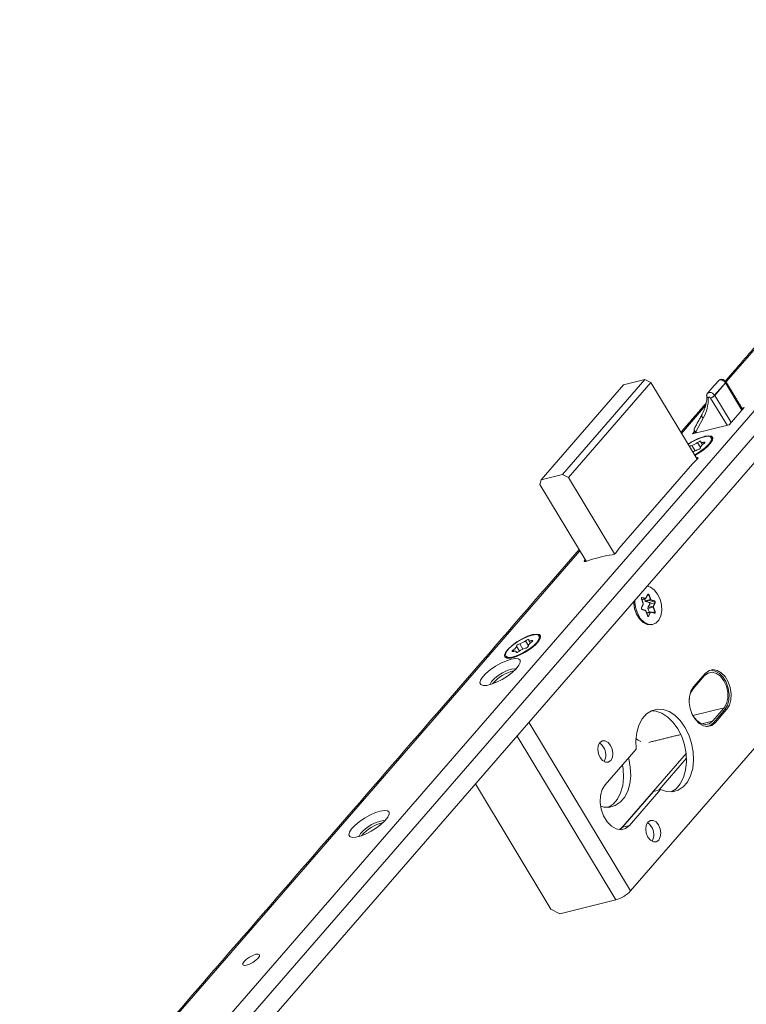
# Model space of a CAD drawing. Units: millimetres. Extents: x 17 to 402, y 18 to 277.
# Drawn here: x 314 to 329, y 149 to 169 of the extents above; entities that cross this region are included whole.
import ezdxf

# ---------------------------------------------------------------- set-up
doc = ezdxf.new("R2010")
doc.units = ezdxf.units.MM

msp = doc.modelspace()

# ---------------------------------------------------------------- linework, layer by layer
at = {"color": 7, "linetype": 'Continuous', "lineweight": 15}
for p, q in [((285.8201, 110.9686), (382.1285, 221.9523)), ((382.4326, 221.7941), (286.1242, 110.8104)), ((286.32, 110.4855), (382.6284, 221.4691)), ((330.3172, 163.4969), (328.9198, 161.8866)), ((325.5763, 159.997), (327.2617, 161.9393)), ((327.2617, 161.9393), (326.8255, 161.8316)), ((327.2617, 161.9393), (327.3833, 161.876)), ((326.8255, 161.8316), (325.1401, 159.8894)), ((327.3833, 161.876), (325.6979, 159.9338)), ((328.3271, 160.3098), (327.3833, 161.876)), ((328.6848, 161.615), (328.9063, 161.8702)), ((328.909, 161.866), (328.6875, 161.6108)), ((329.2421, 161.3133), (328.909, 161.866)), ((328.9382, 161.0029), (328.6029, 161.5593)), ((328.6875, 161.6108), (329.0206, 161.058)), ((328.5005, 161.4034), (328.0093, 160.8373)), ((328.9822, 161.0137), (329.2855, 161.3633)), ((329.2855, 161.3633), (329.2417, 161.3525)), ((328.4542, 161.1478), (328.3008, 160.8688)), ((328.4266, 161.2203), (328.4311, 161.2268)), ((328.2334, 160.8289), (328.9822, 161.0137)), ((328.2729, 160.8745), (328.2334, 160.8289)), ((328.3008, 160.8688), (328.313, 160.8486)), ((328.2874, 160.4837), (328.2218, 160.5926)), ((328.3985, 160.5508), (328.3376, 160.652)), ((328.4738, 160.6351), (328.4607, 160.6569)), ((328.2315, 160.2178), (328.3321, 160.3146)), ((328.315, 160.3407), (328.3096, 160.3388)), ((328.3312, 160.3137), (328.315, 160.3407)), ((326.7343, 158.4924), (328.2315, 160.2178)), ((325.1401, 159.8894), (325.1163, 159.7902)), ((325.1401, 159.8894), (325.5763, 159.997)), ((325.6979, 159.9338), (325.5763, 159.997)), ((325.6979, 159.9338), (326.6381, 158.3736)), ((325.1163, 159.7902), (326.06, 158.2243)), ((326.676, 158.4061), (326.7343, 158.4924)), ((325.9296, 158.4407), (292.2084, 119.5811)), ((326.0546, 158.2224), (326.1886, 158.2682)), ((326.1886, 158.2682), (326.486, 158.3416)), ((326.486, 158.3416), (326.592, 158.3551)), ((326.0425, 158.2533), (326.0376, 158.2485)), ((326.0535, 158.2221), (326.0376, 158.2485)), ((327.2244, 157.3643), (327.1913, 157.4559)), ((327.2027, 157.482), (327.1944, 157.48)), ((327.1968, 157.4444), (327.2701, 157.4625)), ((327.2701, 157.4625), (327.2027, 157.482)), ((327.2064, 157.4878), (327.2738, 157.4682)), ((327.2678, 157.4163), (327.2531, 157.457)), ((327.2827, 157.4729), (327.317, 157.545)), ((327.3401, 157.5339), (327.3106, 157.5266)), ((327.3732, 157.4423), (327.3401, 157.5339)), ((327.3467, 157.5364), (327.3799, 157.4447)), ((327.1901, 157.2777), (327.2243, 157.3498)), ((327.2678, 157.4163), (327.3732, 157.4423)), ((327.3851, 157.4292), (327.2797, 157.4032)), ((327.3471, 157.3836), (327.2797, 157.4032)), ((327.4298, 157.2859), (327.3244, 157.2599)), ((327.3525, 157.1821), (327.3244, 157.2599)), ((327.3245, 157.2792), (327.3588, 157.3513)), ((327.3245, 157.2792), (327.4299, 157.3052)), ((327.3471, 157.3836), (327.4525, 157.4097)), ((327.4642, 157.3773), (327.3588, 157.3513)), ((327.4525, 157.4097), (327.3851, 157.4292)), ((327.3887, 157.4349), (327.4561, 157.4154)), ((327.4629, 157.1943), (327.4298, 157.2859)), ((327.4299, 157.3052), (327.4642, 157.3773)), ((327.4364, 157.2884), (327.4696, 157.1967)), ((327.4708, 157.3749), (327.4365, 157.3028)), ((327.2721, 157.2177), (327.2047, 157.2373)), ((327.3141, 157.1163), (327.281, 157.2079)), ((327.3715, 157.1821), (327.2982, 157.164)), ((327.3225, 157.1064), (327.3373, 157.11)), ((327.3373, 157.11), (327.3715, 157.1821)), ((327.3781, 157.1798), (327.3439, 157.1076)), ((327.4545, 157.1649), (327.3871, 157.1844)), ((327.4097, 157.1811), (327.4629, 157.1943)), ((324.6983, 156.3878), (324.637, 156.4895)), ((324.7722, 156.4328), (324.7065, 156.5417)), ((324.8833, 156.4999), (324.8223, 156.6011)), ((324.9586, 156.5842), (324.9455, 156.606)), ((324.5943, 156.3877), (324.5768, 156.4168)), ((324.6354, 156.3613), (324.6305, 156.3695)), ((324.5556, 155.98), (324.5649, 155.9645)), ((328.4804, 155.8894), (328.2445, 155.6175)), ((328.254, 155.6574), (328.4947, 155.9349)), ((324.2034, 155.7425), (324.1891, 155.7662)), ((330.2199, 155.2389), (326.9694, 151.493)), ((328.8769, 155.2314), (328.2414, 155.0745)), ((328.641, 154.9595), (328.8769, 155.2314)), ((328.6606, 154.927), (328.8965, 155.1989)), ((328.9353, 155.2038), (328.6945, 154.9263)), ((328.8914, 155.193), (328.9353, 155.2038)), ((324.8939, 154.9371), (326.9694, 151.493)), ((328.641, 154.9595), (328.4203, 154.905)), ((328.6498, 154.9153), (328.6945, 154.9263)), ((324.6503, 154.6564), (326.6672, 151.3095)), ((326.4477, 153.6585), (327.0822, 154.3897)), ((326.7712, 152.7639), (328.1025, 154.298)), ((327.5431, 153.5516), (328.1096, 154.2044)), ((325.3434, 151.1227), (323.8026, 153.6795)), ((327.4361, 153.5252), (326.8016, 152.7941)), ((327.5815, 153.5611), (326.947, 152.83)), ((327.4361, 153.5252), (327.5815, 153.5611)), ((321.897, 152.8817), (321.8554, 152.8337)), ((326.8016, 152.7941), (326.7438, 152.7435)), ((326.8016, 152.7941), (326.947, 152.83)), ((326.6672, 151.3095), (325.5259, 151.0277)), ((325.5259, 151.0277), (325.3434, 151.1227))]:
    msp.add_line(p, q, dxfattribs=at)
at = {"color": 7, "linetype": 'Continuous', "lineweight": 15, "flags": 128}
for points in [[(328.9063, 161.8702), (328.8866, 161.8933), (328.8622, 161.9119), (328.8356, 161.9243), (328.8091, 161.9294), (328.7852, 161.9266), (328.7663, 161.9163), (328.7619, 161.9118)], [(328.9063, 161.8702), (328.9119, 161.8775), (328.9155, 161.8838), (328.9169, 161.889), (328.916, 161.8928), (328.9159, 161.8929)], [(328.918, 161.8896), (328.9191, 161.8855), (328.918, 161.8799), (328.9146, 161.8734), (328.909, 161.866)], [(328.5404, 161.6565), (328.5448, 161.661), (328.5637, 161.6713), (328.5875, 161.6741), (328.614, 161.669), (328.6407, 161.6566), (328.6651, 161.638), (328.6848, 161.615)], [(328.6029, 161.5593), (328.597, 161.5663), (328.5897, 161.5718), (328.5817, 161.5756), (328.5737, 161.5771), (328.5666, 161.5763), (328.5609, 161.5732), (328.5572, 161.5681), (328.5559, 161.5615)], [(328.5734, 160.6254), (328.6136, 160.6864), (328.6238, 160.7349), (328.6031, 160.7665), (328.5532, 160.7785), (328.4787, 160.7697), (328.3861, 160.741), (328.2837, 160.6949), (328.1805, 160.6355), (328.145, 160.6119)], [(328.3008, 160.8688), (328.2915, 160.8671), (328.2839, 160.867), (328.2782, 160.8684), (328.2747, 160.8713), (328.2746, 160.8715)], [(328.4826, 160.7771), (328.5645, 160.7891), (328.6211, 160.779), (328.6471, 160.7479), (328.6403, 160.6984), (328.6013, 160.6349), (328.5336, 160.5631), (328.4432, 160.4893), (328.338, 160.4202), (328.2801, 160.3878)], [(328.4052, 160.6702), (328.4049, 160.6752), (328.4011, 160.6781), (328.3941, 160.6787), (328.3846, 160.677), (328.3732, 160.6731), (328.3609, 160.6673), (328.3487, 160.6601), (328.3376, 160.652)], [(328.6382, 160.6935), (328.6385, 160.7105), (328.6328, 160.7274)], [(328.4607, 160.6569), (328.4474, 160.6532), (328.4355, 160.651), (328.4252, 160.6504), (328.4168, 160.6514), (328.4105, 160.6539), (328.4064, 160.658), (328.4046, 160.6635), (328.4052, 160.6702)], [(328.4589, 160.6229), (328.4694, 160.6311), (328.4777, 160.6393), (328.4831, 160.6467), (328.4851, 160.6529), (328.4837, 160.6572), (328.4788, 160.6594), (328.471, 160.6593), (328.4607, 160.6569)], [(328.3321, 160.3146), (328.3395, 160.3227), (328.3444, 160.33), (328.3464, 160.3362), (328.3454, 160.3409), (328.3415, 160.3438), (328.3348, 160.3447), (328.3258, 160.3437), (328.315, 160.3407)], [(326.0376, 158.2485), (326.0301, 158.2404), (326.0252, 158.2331), (326.0232, 158.2269), (326.0242, 158.2222), (326.0282, 158.2193), (326.0348, 158.2184), (326.0438, 158.2194), (326.0546, 158.2224)], [(327.3067, 157.7175), (327.3739, 157.6955), (327.4519, 157.639), (327.5191, 157.5547), (327.5696, 157.4501), (327.5988, 157.3345), (327.6041, 157.2181), (327.5852, 157.1114), (327.5436, 157.0238), (327.483, 156.9631), (327.4089, 156.9346), (327.3278, 156.9409), (327.247, 156.9815), (327.1736, 157.0527), (327.1141, 157.1483), (327.0738, 157.2596), (327.0563, 157.3769), (327.0564, 157.4292)], [(327.1913, 157.4559), (327.1896, 157.4622), (327.1891, 157.4686), (327.1897, 157.4747), (327.1914, 157.48), (327.1942, 157.4842), (327.1978, 157.487), (327.2019, 157.4882), (327.2064, 157.4878)], [(327.2027, 157.482), (327.1992, 157.4824), (327.1977, 157.4822)], [(327.317, 157.545), (327.3198, 157.5492), (327.3233, 157.552), (327.3275, 157.5532), (327.3319, 157.5527), (327.3364, 157.5506), (327.3405, 157.547), (327.344, 157.5422), (327.3467, 157.5364)], [(327.3401, 157.5339), (327.3379, 157.5386), (327.3351, 157.5424), (327.3318, 157.5453), (327.3283, 157.547), (327.3247, 157.5474), (327.3231, 157.5471)], [(327.4045, 156.9326), (327.3819, 156.9286), (327.3006, 156.9372), (327.22, 156.98), (327.1473, 157.053), (327.089, 157.1499), (327.0501, 157.2619), (327.0342, 157.3792), (327.034, 157.4035)], [(327.4045, 156.9326), (327.3871, 156.9292), (327.306, 156.9356), (327.2252, 156.9761), (327.1518, 157.0474), (327.0923, 157.1429), (327.052, 157.2542), (327.0345, 157.3715), (327.034, 157.4033)], [(327.3439, 157.1076), (327.3411, 157.1034), (327.3375, 157.1006), (327.3334, 157.0994), (327.3289, 157.0999), (327.3245, 157.102), (327.3203, 157.1056), (327.3168, 157.1105), (327.3141, 157.1163)], [(327.4696, 157.1967), (327.4712, 157.1904), (327.4718, 157.184), (327.4712, 157.1779), (327.4694, 157.1726), (327.4666, 157.1684), (327.4631, 157.1656), (327.4589, 157.1644), (327.4545, 157.1649)], [(327.4559, 157.1687), (327.4577, 157.1694), (327.4606, 157.1716), (327.4628, 157.175), (327.4642, 157.1792), (327.4647, 157.1841), (327.4643, 157.1892), (327.4629, 157.1943)], [(324.9673, 156.7261), (325.0493, 156.7381), (325.1058, 156.7281), (325.1318, 156.697), (325.125, 156.6475), (325.086, 156.584), (325.0183, 156.5122), (324.9279, 156.4384), (324.8228, 156.3693), (324.7123, 156.3109), (324.6063, 156.2685), (324.5142, 156.2457), (324.4442, 156.2447), (324.4025, 156.2656), (324.3928, 156.3063), (324.4159, 156.3635), (324.4699, 156.4319), (324.5498, 156.5055), (324.6487, 156.5777), (324.7577, 156.6422), (324.8672, 156.6932), (324.9673, 156.7261)], [(325.0581, 156.5745), (325.0983, 156.6355), (325.1085, 156.684), (325.0878, 156.7156), (325.0379, 156.7276), (324.9634, 156.7188), (324.8708, 156.6901), (324.7684, 156.644), (324.6653, 156.5846), (324.5706, 156.5172), (324.4927, 156.4478), (324.4386, 156.3825), (324.4131, 156.3271), (324.4184, 156.2866), (324.4541, 156.2646), (324.517, 156.2629), (324.6015, 156.2819), (324.7001, 156.3197), (324.8041, 156.373), (324.9041, 156.4372), (324.9914, 156.5064), (325.0581, 156.5745)], [(325.123, 156.6426), (325.1232, 156.6596), (325.1175, 156.6765)], [(324.8899, 156.6193), (324.8896, 156.6243), (324.8858, 156.6272), (324.8789, 156.6278), (324.8693, 156.6261), (324.8579, 156.6222), (324.8457, 156.6164), (324.8335, 156.6092), (324.8223, 156.6011)], [(324.9455, 156.606), (324.9322, 156.6023), (324.9203, 156.6001), (324.91, 156.5995), (324.9016, 156.6005), (324.8952, 156.603), (324.8911, 156.6071), (324.8894, 156.6125), (324.8899, 156.6193)], [(324.9436, 156.572), (324.9542, 156.5802), (324.9625, 156.5884), (324.9678, 156.5958), (324.9699, 156.602), (324.9684, 156.6063), (324.9636, 156.6085), (324.9557, 156.6084), (324.9455, 156.606)], [(324.4323, 156.2635), (324.4331, 156.2622), (324.4597, 156.2429)], [(324.5768, 156.4168), (324.5663, 156.4086), (324.558, 156.4004), (324.5526, 156.3929), (324.5505, 156.3868), (324.552, 156.3824), (324.5569, 156.3802), (324.5647, 156.3803), (324.575, 156.3828)], [(324.575, 156.3828), (324.5882, 156.3865), (324.6002, 156.3886), (324.6105, 156.3892), (324.6189, 156.3882), (324.6252, 156.3857), (324.6293, 156.3816), (324.6311, 156.3762), (324.6305, 156.3695)], [(324.6305, 156.3695), (324.6308, 156.3645), (324.6346, 156.3616), (324.6416, 156.3609), (324.6511, 156.3626), (324.6625, 156.3665), (324.6748, 156.3724), (324.687, 156.3796), (324.6981, 156.3877)], [(324.5339, 156.2267), (324.6186, 156.2399), (324.68, 156.2326), (324.7137, 156.2053), (324.717, 156.1601), (324.6898, 156.1002), (324.6341, 156.0302), (324.554, 155.9552), (324.4554, 155.8808), (324.3457, 155.8125), (324.233, 155.7553), (324.1256, 155.7136), (324.0316, 155.6904), (323.9578, 155.6874), (323.9098, 155.7049), (323.8912, 155.7415), (323.9032, 155.7946), (323.9451, 155.8601), (324.0136, 155.9333), (324.1038, 156.0087), (324.209, 156.0808), (324.3212, 156.1441), (324.4323, 156.194), (324.5339, 156.2267)], [(324.5351, 156.0216), (324.4499, 155.9929), (324.357, 155.9478), (324.2664, 155.8911), (324.188, 155.829), (324.1302, 155.7683), (324.0994, 155.7154), (324.0965, 155.7048)], [(324.6311, 156.027), (324.6034, 156.0308), (324.5351, 156.0216)], [(328.8769, 155.2314), (328.9275, 155.3169), (328.9537, 155.4263), (328.953, 155.5488), (328.9254, 155.6725), (328.8737, 155.7851), (328.8029, 155.8758), (328.7199, 155.9356), (328.6329, 155.9586), (328.5504, 155.9427), (328.4804, 155.8894)], [(328.4947, 155.9349), (328.5647, 155.9904), (328.6469, 156.0119), (328.7345, 155.9975), (328.8206, 155.9484), (328.8982, 155.8685), (328.9609, 155.7645), (329.0036, 155.6446), (329.023, 155.5187), (329.0175, 155.3968), (328.9874, 155.289), (328.9353, 155.2038)], [(328.8965, 155.1989), (328.9481, 155.2831), (328.9778, 155.3898), (328.9833, 155.5103), (328.9641, 155.6348), (328.9218, 155.7534), (328.8598, 155.8563), (328.7831, 155.9352), (328.698, 155.9837), (328.6113, 155.998), (328.5648, 155.9905)], [(328.6945, 154.9263), (328.6246, 154.8708), (328.5424, 154.8494), (328.4547, 154.8638), (328.3687, 154.9129), (328.2911, 154.9927), (328.2284, 155.0967), (328.1856, 155.2166), (328.1662, 155.3426), (328.1718, 155.4644), (328.2018, 155.5723), (328.254, 155.6574)], [(327.0822, 154.3897), (327.0755, 154.5643), (327.0944, 154.7301), (327.1382, 154.8798), (327.2049, 155.0069), (327.2916, 155.1058), (327.3945, 155.1723), (327.5093, 155.2034), (327.6308, 155.1979), (327.7538, 155.1559), (327.8729, 155.0793), (327.9831, 154.9714), (328.0794, 154.8369), (328.1577, 154.6816), (328.2146, 154.5124), (328.2476, 154.3365), (328.2553, 154.1616), (328.2373, 153.9953), (328.1945, 153.8449), (328.1286, 153.7168), (328.0426, 153.6167), (327.9402, 153.5489), (327.8259, 153.5164), (327.7045, 153.5205), (327.5815, 153.5611)], [(327.3883, 155.1694), (327.4854, 155.162), (327.6084, 155.12), (327.7276, 155.0434), (327.8377, 154.9355), (327.934, 154.801), (328.0123, 154.6457), (328.0692, 154.4765), (328.1022, 154.3006), (328.1099, 154.1257), (328.0919, 153.9594), (328.0491, 153.809), (327.9832, 153.6809), (327.8972, 153.5808), (327.7969, 153.514)], [(328.2162, 155.1243), (328.2477, 155.0637), (328.3185, 154.9731), (328.4015, 154.9133), (328.4885, 154.8902), (328.571, 154.9061), (328.641, 154.9595)], [(326.5618, 154.4644), (326.5957, 154.385), (326.6079, 154.2986), (326.5966, 154.2185), (326.5636, 154.1568), (326.5137, 154.1229), (326.4547, 154.1221), (326.3955, 154.1543), (326.3451, 154.2147), (326.3112, 154.2942), (326.2989, 154.3805), (326.3102, 154.4607), (326.3433, 154.5224), (326.3931, 154.5562), (326.4521, 154.5571), (326.5114, 154.5249), (326.5618, 154.4644)], [(326.3341, 154.5106), (326.366, 154.489), (326.4164, 154.4285)], [(326.3571, 153.2222), (326.4221, 153.2053), (326.5431, 153.2014), (326.6572, 153.2341), (326.7592, 153.3019), (326.8449, 153.4019), (326.9105, 153.5297), (326.9532, 153.6798), (326.971, 153.8457), (326.9633, 154.0201), (326.9303, 154.1956), (326.9264, 154.2102)], [(326.5134, 153.199), (326.6138, 153.266), (326.6995, 153.366), (326.7651, 153.4938), (326.8078, 153.6439), (326.8256, 153.8098), (326.8179, 153.9842), (326.8049, 154.0702)], [(326.947, 152.83), (326.8677, 152.767), (326.7746, 152.7427), (326.6753, 152.7591), (326.5777, 152.8147), (326.4898, 152.9052), (326.4187, 153.0231), (326.3703, 153.1589), (326.3483, 153.3017), (326.3546, 153.4398), (326.3886, 153.562), (326.4477, 153.6585)], [(321.8591, 153.1246), (321.9438, 153.1378), (322.0052, 153.1305), (322.0389, 153.1032), (322.0422, 153.0579), (322.015, 152.9981), (321.9593, 152.928), (321.8791, 152.853), (321.7806, 152.7786), (321.6709, 152.7103), (321.5581, 152.6532), (321.4508, 152.6115), (321.3567, 152.5882), (321.283, 152.5853), (321.235, 152.6027), (321.2164, 152.6393), (321.2284, 152.6924), (321.2703, 152.758), (321.3388, 152.8312), (321.429, 152.9066), (321.5341, 152.9786), (321.6464, 153.0419), (321.7575, 153.0918), (321.8591, 153.1246)], [(321.8603, 152.9195), (321.7751, 152.8908), (321.6822, 152.8456), (321.5916, 152.7889), (321.5132, 152.7269), (321.4554, 152.6661), (321.4246, 152.6133), (321.4217, 152.6027)], [(321.9563, 152.9248), (321.9285, 152.9286), (321.8603, 152.9195)], [(327.5408, 152.8398), (327.5747, 152.7603), (327.587, 152.674), (327.5757, 152.5939), (327.5426, 152.5322), (327.4928, 152.4983), (327.4337, 152.4974), (327.3745, 152.5296), (327.3241, 152.5901), (327.2902, 152.6695), (327.278, 152.7559), (327.2893, 152.836), (327.3223, 152.8977), (327.3722, 152.9316), (327.4312, 152.9325), (327.4904, 152.9002), (327.5408, 152.8398)], [(327.3132, 152.8859), (327.345, 152.8643), (327.3954, 152.8039)], [(319.319, 150.1974), (319.256, 150.1752), (319.1879, 150.1395), (319.1252, 150.0957), (319.0773, 150.0505), (319.0515, 150.0108), (319.0517, 149.9825), (319.078, 149.9701), (319.1263, 149.9754), (319.1893, 149.9976), (319.2574, 150.0333), (319.3201, 150.0771), (319.3681, 150.1223), (319.3938, 150.162), (319.3936, 150.1902), (319.3673, 150.2027), (319.319, 150.1974)]]:
    msp.add_lwpolyline(points, dxfattribs=at)
at = {"color": 7, "linetype": 'Continuous', "lineweight": 15}
for centre, radius, start, end in [((328.8581, 161.8535), 0.07, 31.07431, 34.24967), ((328.8317, 161.8194), 0.0902, 31.0869, 34.26245), ((327.6975, 161.6168), 0.8308, 332.00523, 0.36542), ((327.6864, 161.5559), 0.8696, 332.00523, 0.36542), ((328.5654, 161.6066), 0.0461, 186.99524, 258.11677), ((328.523, 161.7651), 0.2208, 291.22342, 317.13561), ((328.5516, 161.739), 0.1868, 285.92282, 316.64702), ((328.6102, 161.5642), 0.0902, 31.0869, 34.26245), ((328.481, 161.1995), 0.0583, 159.069, 242.62338), ((328.3345, 160.9077), 0.07, 151.19905, 211.07431), ((328.3276, 160.9206), 0.0583, 159.06902, 242.62336), ((328.8008, 159.676), 1.1461, 106.12102, 125.00579), ((328.257, 160.4621), 0.1351, 105.08592, 128.96754), ((328.1423, 160.8899), 0.3078, 284.96279, 309.36951), ((328.3998, 160.2219), 0.285, 104.36499, 124.65706), ((327.8067, 161.3283), 1.0401, 296.66617, 317.48552), ((328.3134, 160.5913), 0.0946, 279.57015, 334.22804), ((328.5095, 160.5197), 0.1149, 116.11215, 164.62447), ((326.5621, 158.4989), 0.1469, 281.7376, 320.83218), ((327.1908, 157.4576), 0.00176, 284.62283, 329.32113), ((327.2005, 157.4875), 0.00586, 291.87791, 2.743), ((327.2679, 157.4679), 0.00586, 291.8798, 2.74246), ((327.2728, 157.4715), 0.00941, 253.10423, 283.82918), ((327.2757, 157.4755), 0.00749, 254.94974, 339.77076), ((327.2809, 157.4707), 0.00284, 342.2633, 50.09157), ((327.3152, 157.5428), 0.00283, 342.20811, 50.13321), ((327.3313, 157.5679), 0.0351, 284.4828, 296.02217), ((327.2186, 157.2652), 0.0312, 156.27143, 243.49503), ((327.1881, 157.2755), 0.00294, 344.5135, 48.84385), ((327.2063, 157.3572), 0.0194, 337.78115, 21.45124), ((327.2224, 157.3476), 0.00292, 343.34692, 48.99441), ((327.224, 157.366), 0.00176, 284.62664, 329.31732), ((327.2872, 157.4218), 0.0201, 196.1331, 248.10925), ((327.3485, 157.2694), 0.0259, 157.78201, 201.45329), ((327.3359, 157.3613), 0.0249, 336.27173, 63.49536), ((327.3645, 157.4763), 0.0351, 284.4838, 296.02118), ((327.3926, 157.4479), 0.0201, 196.1331, 248.10925), ((327.3944, 157.4489), 0.0151, 196.13199, 248.10812), ((327.3829, 157.4346), 0.00586, 291.8794, 2.74286), ((327.4539, 157.2954), 0.0259, 157.78201, 201.45329), ((327.421, 157.3199), 0.0351, 284.48395, 296.02243), ((327.431, 157.2978), 0.00744, 42.09316, 98.31279), ((327.4545, 157.2955), 0.0194, 157.78039, 201.45482), ((327.4503, 157.4151), 0.00586, 291.88094, 2.74131), ((327.4413, 157.3873), 0.0249, 336.27173, 63.49536), ((327.4422, 157.3875), 0.0312, 336.27143, 63.49503), ((327.4652, 157.37), 0.00744, 42.09119, 98.3064), ((327.2009, 157.2377), 0.00379, 353.3492, 65.87527), ((327.2683, 157.2182), 0.00378, 353.31554, 66.4309), ((327.2665, 157.2037), 0.0151, 16.13941, 68.10527), ((327.2805, 157.2096), 0.00176, 284.63232, 329.31164), ((327.3137, 157.118), 0.00176, 284.61061, 329.33335), ((327.3272, 157.1141), 0.0108, 287.23059, 337.96254), ((327.3383, 157.1027), 0.00743, 42.09218, 98.31377), ((327.3816, 157.178), 0.0109, 106.51612, 157.84937), ((327.3726, 157.1748), 0.00744, 42.09119, 98.3064), ((327.3851, 157.1772), 0.00749, 74.94649, 159.774), ((327.3833, 157.1849), 0.00378, 353.29693, 66.44263), ((327.4507, 157.1653), 0.00378, 353.31562, 66.43081), ((327.4542, 157.2283), 0.0351, 284.48395, 296.02243), ((324.5262, 156.52), 0.1149, 296.11237, 344.62424), ((324.7223, 156.4483), 0.0946, 99.57005, 154.22806), ((324.6271, 156.839), 0.3078, 284.96268, 309.36953), ((324.7981, 156.5404), 0.0946, 279.57004, 334.22807), ((324.9942, 156.4688), 0.1149, 116.11224, 164.62438), ((324.8933, 156.1497), 0.3078, 104.96275, 129.36964), ((324.7484, 155.2276), 0.7759, 101.7306, 140.41802), ((328.5513, 155.3833), 0.386, 142.65342, 177.81854), ((328.5005, 155.0567), 0.206, 272.09683, 320.98523), ((327.2826, 154.8428), 0.3157, 229.49734, 250.86842), ((326.1764, 154.2715), 0.2868, 331.05345, 33.19687), ((322.0736, 152.1254), 0.7759, 101.7307, 140.41796), ((327.1554, 152.6469), 0.2868, 331.05335, 33.19691), ((326.4842, 151.9511), 0.6673, 285.92289, 316.64697)]:
    msp.add_arc(centre, radius, start, end, dxfattribs=at)
for points in [[(330.3039, 163.5189), (328.9042, 161.9059)], [(328.7619, 161.9118), (328.5404, 161.6565)], [(329.2558, 161.3291), (328.918, 161.8896)], [(328.5119, 161.4538), (327.996, 160.8593)], [(328.4266, 161.2203), (328.2732, 160.9414)], [(328.2746, 160.8715), (328.2916, 160.8433)], [(328.6328, 160.7274), (328.6181, 160.7517)], [(328.4063, 160.6581), (328.4375, 160.6064)], [(325.9163, 158.4627), (292.1951, 119.6032)], [(327.2255, 157.3651), (327.1923, 157.4567)], [(327.1973, 157.4432), (327.275, 157.4624)], [(327.2836, 157.4698), (327.3179, 157.5419)], [(327.191, 157.2747), (327.2252, 157.3468)], [(327.2699, 157.2216), (327.2025, 157.2412)], [(327.3152, 157.1171), (327.282, 157.2087)], [(327.3785, 157.1885), (327.2967, 157.1683)], [(327.4522, 157.1688), (327.3848, 157.1883)], [(327.4045, 156.9326), (327.4263, 156.938)], [(325.1175, 156.6765), (325.1028, 156.7008)], [(324.8911, 156.6072), (324.9222, 156.5555)], [(324.4176, 156.2879), (324.4323, 156.2635)], [(324.6418, 156.3609), (324.6294, 156.3815)], [(328.572, 155.9924), (328.5653, 155.9908)], [(328.5215, 154.8496), (328.5494, 154.8564)], [(327.3423, 154.5258), (327.9943, 154.6868)]]:
    msp.add_open_spline(points, degree=1, dxfattribs=at)
for points, knots in [([(328.9159, 161.8929), (328.9096, 161.9008), (328.8948, 161.9191), (328.8633, 161.9368), (328.8278, 161.9433), (328.7958, 161.937), (328.7729, 161.9254), (328.7651, 161.9139), (328.7631, 161.911)], [0, 0, 0, 0, 0.1692531, 0.3909361, 0.586197, 0.7662957, 0.9407679, 1, 1, 1, 1]), ([(328.5414, 161.6555), (328.5364, 161.6497), (328.5248, 161.6362), (328.5202, 161.6158), (328.5197, 161.6034), (328.5196, 161.601)], [0, 0, 0, 0, 0.3801277, 0.8779375, 1, 1, 1, 1]), ([(327.1923, 157.4567), (327.1917, 157.459), (327.1903, 157.4638), (327.1903, 157.471), (327.192, 157.477), (327.1947, 157.4809), (327.1967, 157.4817), (327.1977, 157.4821)], [0, 0, 0, 0, 0.1967796, 0.4017973, 0.6035608, 0.8010509, 1, 1, 1, 1]), ([(327.275, 157.4626), (327.2764, 157.463), (327.2794, 157.4639), (327.2821, 157.4669), (327.2833, 157.4692), (327.2836, 157.4698)], [0, 0, 0, 0, 0.368185, 0.8162225, 1, 1, 1, 1]), ([(327.3179, 157.5419), (327.3188, 157.5435), (327.3205, 157.5462), (327.3224, 157.5467), (327.3232, 157.5469)], [0, 0, 0, 0, 0.5861337, 1, 1, 1, 1]), ([(327.2025, 157.2412), (327.2011, 157.2417), (327.1985, 157.2429), (327.1943, 157.2474), (327.191, 157.2536), (327.1891, 157.261), (327.1889, 157.2681), (327.19, 157.2725), (327.1908, 157.2744), (327.191, 157.2747)], [0, 0, 0, 0, 0.1611409, 0.3163317, 0.4811606, 0.6481417, 0.8155575, 0.9716555, 1, 1, 1, 1]), ([(327.2252, 157.3468), (327.2259, 157.3489), (327.2274, 157.3532), (327.2271, 157.3598), (327.2259, 157.3636), (327.2255, 157.3651)], [0, 0, 0, 0, 0.3781876, 0.7664695, 1, 1, 1, 1]), ([(327.282, 157.2087), (327.2811, 157.2109), (327.279, 157.2154), (327.2745, 157.2198), (327.2711, 157.2211), (327.2699, 157.2216)], [0, 0, 0, 0, 0.3614336, 0.7612909, 1, 1, 1, 1]), ([(327.3303, 157.1039), (327.3301, 157.1038), (327.3287, 157.1031), (327.3257, 157.1039), (327.3211, 157.1069), (327.3175, 157.1116), (327.3159, 157.1155), (327.3152, 157.1171)], [0, 0, 0, 0, 0.0680239, 0.3444054, 0.5783967, 0.8263531, 1, 1, 1, 1]), ([(327.3848, 157.1883), (327.3831, 157.1887), (327.3809, 157.1893), (327.3789, 157.1884), (327.3785, 157.1882)], [0, 0, 0, 0, 0.8054002, 1, 1, 1, 1]), ([(327.4559, 157.1687), (327.4558, 157.1687), (327.4548, 157.1681), (327.4535, 157.1684), (327.4522, 157.1688)], [0, 0, 0, 0, 0.04073301, 1, 1, 1, 1])]:
    msp.add_open_spline(points, degree=3, knots=knots, dxfattribs=at)

doc.saveas('drawing.dxf')
